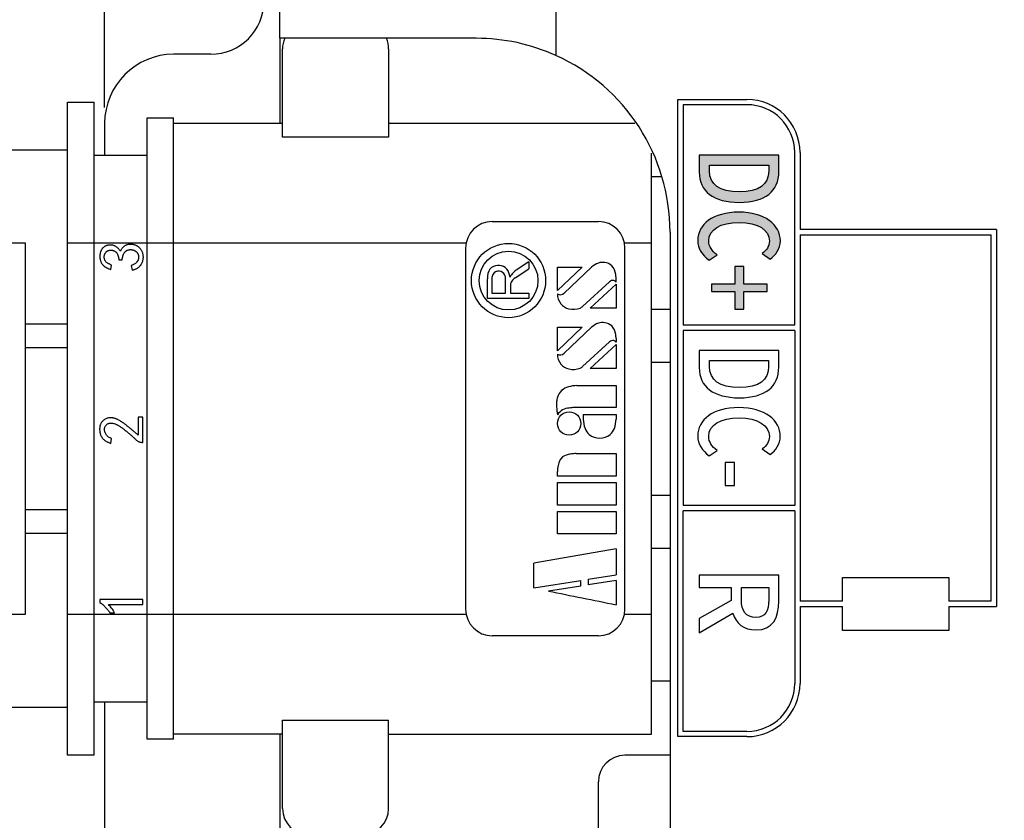
# Model space of a CAD drawing. Units: millimetres. Extents: x 0 to 420, y 0 to 297.
# Drawn here: x 101 to 120, y 134 to 149 of the extents above; entities that cross this region are included whole.
import ezdxf

# ---------------------------------------------------------------- set-up
doc = ezdxf.new("R2010")
doc.units = ezdxf.units.MM
doc.header["$LTSCALE"] = 23.1
doc.header["$PDMODE"] = 3
doc.header["$PDSIZE"] = 0.3125
doc.layers.get('0').update_dxf_attribs({"linetype": 'CONTINUOUS'})
doc.layers.get('Defpoints').update_dxf_attribs({"linetype": 'CONTINUOUS'})
doc.layers.add('D5EB010-F05-DXF_CONTINUOUS_LINE', color=7, linetype='CONTINUOUS')
doc.styles.get("Standard").update_dxf_attribs({"font": 'tssdeng.shx', "bigfont": 'tssdchn.shx'})
doc.dimstyles.new('DIMSTYLE_1', dxfattribs={"dimtxt": 2.5, "dimasz": 3, "dimexe": 1, "dimexo": 0.3, "dimtad": 1, "dimdec": 3, "dimdsep": 46, "dimtxsty": 'STANDARD', "dimblk": '_FILLED', "dimblk1": '_FILLED', "dimblk2": '_FILLED', "dimcen": 0.09, "dimadec": 3, "dimazin": 2, "dimtp": 0.001, "dimtm": 0.001, "dimtfac": 1, "dimtdec": 1, "dimtofl": 0, "dimtmove": 0, "dimatfit": 3, "dimldrblk": '_FILLED', "dimfxl": 1, "dimtolj": 1, "dimarcsym": 0})
doc.dimstyles.new('DIMSTYLE_2', dxfattribs={"dimtxt": 2.5, "dimasz": 3, "dimexe": 1, "dimexo": 0.3, "dimtad": 1, "dimtih": 1, "dimtoh": 1, "dimdec": 3, "dimdsep": 46, "dimtxsty": 'STANDARD', "dimblk": '_FILLED', "dimcen": 0.09, "dimadec": 3, "dimazin": 2, "dimtp": 0.001, "dimtm": 0.001, "dimtfac": 1, "dimtdec": 3, "dimtofl": 0, "dimtmove": 0, "dimatfit": 3, "dimldrblk": '_FILLED', "dimfxl": 1, "dimtolj": 1, "dimarcsym": 0})

# ---------------------------------------------------------------- blocks, each defined once
blk = doc.blocks.new('_FILLED')
at = {"color": 0, "linetype": 'ByBlock'}
blk.add_solid([(0, 0), (-1, 0.125), (-1, -0.125)], dxfattribs=at)
blk = doc.blocks.new('*D1')
at = {"color": 0, "linetype": 'Continuous', "lineweight": -2, "transparency": 16777216}
for p, q in [((103.019, 147.14), (103.019, 184.006)), ((155.019, 173.19), (155.019, 184.006)), ((106.019, 183.006), (152.019, 183.006))]:
    blk.add_line(p, q, dxfattribs=at)
at = {"layer": 'Defpoints', "color": 0, "linetype": 'Continuous', "transparency": 16777216}
for p in [(155.019, 183.006), (155.019, 172.89), (103.019, 146.84)]:
    blk.add_point(p, dxfattribs=at)
at = {"color": 0, "linetype": 'Continuous', "lineweight": -2, "transparency": 16777216, "xscale": 3, "yscale": 3, "zscale": 3, "rotation": 180}
blk.add_blockref('_FILLED', (103.019, 183.006), dxfattribs=at)
at = {"color": 0, "linetype": 'Continuous', "lineweight": -2, "transparency": 16777216, "xscale": 3, "yscale": 3, "zscale": 3}
blk.add_blockref('_FILLED', (155.019, 183.006), dxfattribs=at)
at = {"color": 0, "linetype": 'Continuous', "lineweight": 25, "transparency": 16777216, "insert": (128.972, 186.965), "char_height": 2.5, "width": 3.87681, "attachment_point": 2, "line_spacing_factor": 0.9}
blk.add_mtext('\\A1;52', dxfattribs=at)
blk = doc.blocks.new('*D3')
at = {"color": 0, "linetype": 'Continuous', "lineweight": -2, "transparency": 16777216}
for p, q in [((78.019, 123.781), (78.019, 184.006)), ((103.019, 147.14), (103.019, 184.006)), ((100.019, 183.006), (81.019, 183.006))]:
    blk.add_line(p, q, dxfattribs=at)
at = {"layer": 'Defpoints', "color": 0, "linetype": 'Continuous', "transparency": 16777216}
for p in [(78.019, 183.006), (103.019, 146.84), (78.019, 123.481)]:
    blk.add_point(p, dxfattribs=at)
at = {"color": 0, "linetype": 'Continuous', "lineweight": -2, "transparency": 16777216, "xscale": 3, "yscale": 3, "zscale": 3, "rotation": 180}
blk.add_blockref('_FILLED', (78.019, 183.006), dxfattribs=at)
at = {"color": 0, "linetype": 'Continuous', "lineweight": -2, "transparency": 16777216, "xscale": 3, "yscale": 3, "zscale": 3}
blk.add_blockref('_FILLED', (103.019, 183.006), dxfattribs=at)
at = {"color": 0, "linetype": 'Continuous', "lineweight": 25, "transparency": 16777216, "insert": (91.083, 186.965), "char_height": 2.5, "width": 3.87681, "attachment_point": 2, "line_spacing_factor": 0.9}
blk.add_mtext('\\A1;25', dxfattribs=at)

msp = doc.modelspace()

# ---------------------------------------------------------------- hatches: boundary and pattern name
at = {"lineweight": 25}
h = msp.add_hatch(color=1, dxfattribs=at)
h.dxf.hatch_style = 1
edge = h.paths.add_edge_path()
edge.add_spline(control_points=[(114.9743, 145.3511), (115.4635, 145.3511), (115.7182, 145.5614), (115.7182, 145.9299)], knot_values=[0, 0, 0, 0, 1, 1, 1, 1], degree=3, periodic=0)
edge.add_line((115.7182, 145.9299), (115.7182, 146.2413))
edge.add_line((115.7182, 146.2413), (114.2182, 146.2413))
edge.add_line((114.2182, 146.2413), (114.2182, 145.9201))
edge.add_spline(control_points=[(114.2182, 145.9201), (114.2182, 145.5614), (114.4872, 145.3511), (114.9743, 145.3511)], knot_values=[0, 0, 0, 0, 1, 1, 1, 1], degree=3, periodic=0)
edge = h.paths.add_edge_path(flags=16)
edge.add_spline(control_points=[(115.5266, 145.9429), (115.5266, 145.6853), (115.3493, 145.5467), (114.9743, 145.5467)], knot_values=[0, 0, 0, 0, 1, 1, 1, 1], degree=3, periodic=0)
edge.add_spline(control_points=[(114.9743, 145.5467), (114.6014, 145.5467), (114.4118, 145.6853), (114.4118, 145.9429)], knot_values=[0, 0, 0, 0, 1, 1, 1, 1], degree=3, periodic=0)
edge.add_line((114.4118, 145.9429), (114.4118, 146.0521))
edge.add_line((114.4118, 146.0521), (115.5266, 146.0521))
edge.add_line((115.5266, 146.0521), (115.5266, 145.9429))
edge = h.paths.add_edge_path()
edge.add_spline(control_points=[(115.7468, 144.6255), (115.7468, 144.9288), (115.4533, 145.1668), (114.9641, 145.1668)], knot_values=[0, 0, 0, 0, 1, 1, 1, 1], degree=3, periodic=0)
edge.add_spline(control_points=[(114.9641, 145.1668), (114.473, 145.1668), (114.1917, 144.9353), (114.1917, 144.6337)], knot_values=[0, 0, 0, 0, 1, 1, 1, 1], degree=3, periodic=0)
edge.add_spline(control_points=[(114.1917, 144.6337), (114.1917, 144.4788), (114.2692, 144.3565), (114.4078, 144.2603)], knot_values=[0, 0, 0, 0, 1, 1, 1, 1], degree=3, periodic=0)
edge.add_line((114.4078, 144.2603), (114.5565, 144.3614))
edge.add_spline(control_points=[(114.5565, 144.3614), (114.4587, 144.4331), (114.3976, 144.5179), (114.3976, 144.6271)], knot_values=[0, 0, 0, 0, 1, 1, 1, 1], degree=3, periodic=0)
edge.add_spline(control_points=[(114.3976, 144.6271), (114.3976, 144.8391), (114.6156, 144.9728), (114.9723, 144.9728)], knot_values=[0, 0, 0, 0, 1, 1, 1, 1], degree=3, periodic=0)
edge.add_spline(control_points=[(114.9723, 144.9728), (115.3249, 144.9728), (115.5409, 144.8293), (115.5409, 144.6223)], knot_values=[0, 0, 0, 0, 1, 1, 1, 1], degree=3, periodic=0)
edge.add_spline(control_points=[(115.5409, 144.6223), (115.5409, 144.5244), (115.4859, 144.4494), (115.4064, 144.3875)], knot_values=[0, 0, 0, 0, 1, 1, 1, 1], degree=3, periodic=0)
edge.add_line((115.4064, 144.3875), (115.5572, 144.2848))
edge.add_spline(control_points=[(115.5572, 144.2848), (115.6571, 144.3581), (115.7468, 144.4755), (115.7468, 144.6255)], knot_values=[0, 0, 0, 0, 1, 1, 1, 1], degree=3, periodic=0)
h.paths.add_polyline_path([(115.5002, 143.8136), (115.0599, 143.8136), (115.0599, 144.1445), (114.8887, 144.1445), (114.8887, 143.8136), (114.4485, 143.8136), (114.4485, 143.6701), (114.8887, 143.6701), (114.8887, 143.3391), (115.0599, 143.3391), (115.0599, 143.6701), (115.5002, 143.6701)])
h.paths.add_polyline_path([(144.3087, 120.3016, 1), (139.3087, 120.3016, 1)])
h.paths.add_polyline_path([(140.5572, 118.6402), (143.4698, 121.5534, -0.8692161)], flags=16)
h.paths.add_polyline_path([(140.3095, 118.8598, -0.9805778), (143.2502, 121.8011)], flags=16)

# ---------------------------------------------------------------- linework, layer by layer
at = {"color": 7, "linetype": 'Continuous', "lineweight": 25}
for p, q in [((111.5187, 167.7273), (111.5187, 148.1183)), ((106.3187, 148.4402), (106.3187, 166.0902)), ((106.3187, 148.4402), (106.3187, 146.8402)), ((110.0187, 148.4402), (106.3187, 148.4402)), ((106.3687, 146.5802), (106.3687, 148.2402)), ((108.3687, 148.2402), (108.3687, 146.5802)), ((105.0187, 148.1402), (104.3187, 148.1402)), ((102.3187, 134.9402), (102.3187, 147.2402)), ((102.3187, 147.2402), (102.8187, 147.2402)), ((102.8187, 134.9402), (102.8187, 147.2402)), ((103.8187, 135.2402), (103.8187, 146.9402)), ((103.8187, 146.9402), (104.3187, 146.9402)), ((104.3187, 135.2402), (104.3187, 146.9402)), ((103.0187, 146.8402), (103.0187, 146.2402)), ((104.3187, 146.8402), (106.3687, 146.8402)), ((108.3687, 146.8402), (113.007, 146.8402)), ((108.3687, 146.5802), (106.3687, 146.5802)), ((100.9187, 146.3402), (102.3187, 146.3402)), ((102.8187, 146.2402), (103.8187, 146.2402)), ((113.3187, 135.3402), (113.3187, 146.2796)), ((113.3187, 145.8402), (113.5007, 145.8402)), ((110.3187, 144.9902), (112.3187, 144.9902)), ((113.669, 144.7907), (113.669, 123.9897)), ((100.9187, 144.5902), (101.5187, 144.5902)), ((101.5187, 144.5902), (101.5187, 137.5902)), ((102.3187, 144.5902), (104.3187, 144.5902)), ((104.3187, 144.5902), (109.8288, 144.5902)), ((109.8187, 144.4902), (109.8187, 137.6902)), ((112.8086, 144.5902), (113.3187, 144.5902)), ((112.8187, 137.6902), (112.8187, 144.4902)), ((103.137, 144.0864), (103.1511, 144.1706)), ((103.2867, 144.2689), (103.3475, 144.2689)), ((103.5206, 144.1613), (103.5347, 144.077)), ((111.01, 144.2289), (110.7689, 144.0729)), ((111.01, 144.2289), (111.01, 144.0986)), ((111.5487, 143.6908), (112.0142, 144.1336)), ((111.5487, 143.6908), (111.5487, 144.1336)), ((111.5487, 144.1336), (112.0142, 144.1336)), ((112.1877, 144.1336), (111.6718, 143.6422)), ((110.7523, 143.9305), (111.01, 144.0986)), ((112.6532, 143.8503), (112.6532, 143.9228)), ((110.2276, 143.5389), (110.2276, 143.9115)), ((110.3129, 143.9136), (110.3129, 143.6408)), ((110.5721, 143.6408), (110.5721, 143.9136)), ((110.6616, 143.7955), (110.6616, 143.6415)), ((112.0215, 143.3921), (112.5302, 143.8563)), ((112.6532, 143.8114), (112.1665, 143.3585)), ((112.6532, 143.8114), (112.6532, 143.3585)), ((110.3129, 143.6408), (110.5721, 143.6408)), ((110.6616, 143.6415), (111.01, 143.6408)), ((111.01, 143.6408), (111.01, 143.5389)), ((111.01, 143.5389), (110.2276, 143.5389)), ((112.6532, 143.3585), (112.1665, 143.3585)), ((113.3187, 143.3402), (113.6687, 143.3402)), ((102.3187, 143.0589), (101.5187, 143.0589)), ((111.5487, 142.5573), (111.5487, 143.0001)), ((111.5487, 142.5573), (112.0142, 143.0001)), ((111.5487, 143.0001), (112.0142, 143.0001)), ((112.1877, 143.0001), (111.6718, 142.5087)), ((112.0215, 142.2586), (112.5302, 142.7228)), ((112.6532, 142.6779), (112.1665, 142.2249)), ((112.6532, 142.7892), (112.6532, 142.7168)), ((112.6532, 142.6779), (112.6532, 142.2249)), ((101.5187, 142.6214), (102.3187, 142.6214)), ((113.3187, 142.3402), (113.6687, 142.3402)), ((112.6532, 142.2249), (112.1665, 142.2249)), ((111.9138, 141.9008), (112.6532, 141.9008)), ((112.6532, 141.9008), (112.6532, 141.4867)), ((112.6532, 141.4867), (111.8642, 141.4867)), ((112.0342, 141.3543), (112.6532, 141.3543)), ((112.6532, 141.3543), (112.6532, 141.2703)), ((103.6516, 141.3043), (103.6516, 140.9675)), ((103.7358, 141.3043), (103.6516, 141.3043)), ((103.7358, 140.8318), (103.7358, 141.3043)), ((103.137, 140.8131), (103.1511, 140.902)), ((103.7171, 140.8318), (103.7358, 140.8318)), ((111.9009, 140.6217), (112.6532, 140.6217)), ((112.6532, 140.6217), (112.6532, 140.1939)), ((111.5487, 140.1939), (111.5487, 140.2859)), ((112.6532, 140.1939), (111.5487, 140.1939)), ((111.5487, 139.6518), (111.5487, 140.076)), ((111.5487, 140.076), (112.6532, 140.076)), ((112.6532, 140.076), (112.6532, 139.6518)), ((113.3187, 139.8402), (113.6687, 139.8402)), ((102.3187, 139.5589), (101.5187, 139.5589)), ((112.6532, 139.6518), (111.5487, 139.6518)), ((111.5487, 139.1081), (111.5487, 139.5301)), ((111.5487, 139.5301), (112.6532, 139.5301)), ((112.6532, 139.5301), (112.6532, 139.1081)), ((101.5187, 139.1214), (102.3187, 139.1214)), ((112.6532, 139.1081), (111.5487, 139.1081)), ((112.6532, 138.8248), (111.1025, 138.5568)), ((112.6532, 138.8248), (112.6532, 138.3404)), ((113.3187, 138.8402), (113.6687, 138.8402)), ((111.1025, 138.0935), (111.1025, 138.5568)), ((111.1025, 138.0935), (111.9867, 138.2307)), ((111.9867, 138.1242), (111.9867, 138.2307)), ((112.1259, 138.2538), (112.6532, 138.3404)), ((112.1259, 138.2538), (112.1259, 138.1468)), ((112.6532, 138.2311), (112.1259, 138.1468)), ((112.6532, 138.2311), (112.6532, 137.775)), ((111.9867, 138.1242), (111.3795, 138.0326)), ((102.9312, 137.8726), (102.9312, 137.8164)), ((103.7358, 137.8726), (102.9312, 137.8726)), ((103.7358, 137.779), (103.7358, 137.8726)), ((103.0902, 137.779), (103.7358, 137.779)), ((103.1183, 137.6246), (103.2072, 137.6246)), ((101.5187, 137.5902), (100.9187, 137.5902)), ((104.3187, 137.5902), (102.3187, 137.5902)), ((109.8288, 137.5902), (104.3187, 137.5902)), ((113.3187, 137.5902), (112.8086, 137.5902)), ((112.3187, 137.1902), (110.3187, 137.1902)), ((113.3187, 136.3402), (113.6687, 136.3402)), ((102.3187, 135.8402), (100.9187, 135.8402)), ((103.8187, 135.9402), (102.8187, 135.9402)), ((103.0187, 135.9402), (103.0187, 133.1402)), ((106.3687, 133.9402), (106.3687, 135.6002)), ((106.3687, 135.6002), (108.3687, 135.6002)), ((108.3687, 133.9402), (108.3687, 135.6002)), ((104.3187, 135.2402), (103.8187, 135.2402)), ((106.3687, 135.3402), (104.3187, 135.3402)), ((106.3187, 135.3402), (106.3187, 133.1402)), ((108.3687, 135.3402), (113.3187, 135.3402)), ((102.8187, 134.9402), (102.3187, 134.9402)), ((113.6687, 134.9402), (112.8187, 134.9402)), ((112.3187, 132.7802), (112.3187, 134.4402))]:
    msp.add_line(p, q, dxfattribs=at)
for centre, radius in [((110.6265, 143.8788), 0.6989), ((110.6265, 143.8788), 0.5543), ((111.769, 141.1871), 0.2208)]:
    msp.add_circle(centre, radius, dxfattribs=at)
for centre, radius, start, end in [((105.0187, 149.1402), 1, 270, 0), ((106.8687, 148.2402), 0.5, 156.20797, 180), ((107.8687, 148.2402), 0.5, 0, 23.79194), ((110.0187, 144.7902), 3.65, 65.7241, 90), ((104.3187, 146.8402), 1.3, 90, 180), ((110.019, 144.7907), 3.65, 0, 65.73968), ((110.3187, 144.4902), 0.5, 90, 180), ((112.3187, 144.4902), 0.5, 0, 90), ((110.4431, 143.9578), 0.2127, 129.19324, 177.30493), ((110.4364, 143.9507), 0.2142, 42.73463, 126.62937), ((112.4702, 143.7943), 0.4415, 109.95365, 129.77373), ((112.3988, 143.9697), 0.2523, 80.49709, 108.29811), ((112.4069, 143.9758), 0.245, 47.9874, 82.13559), ((112.3595, 143.9623), 0.288, 6.2946, 42.79035), ((110.7584, 143.9115), 0.5308, 173.91055, 180), ((110.53, 143.903), 0.2173, 154.75067, 177.20734), ((110.4417, 143.9317), 0.1257, 21.88638, 149.42078), ((110.3789, 143.9065), 0.1934, 2.0953, 21.88638), ((110.3598, 143.9144), 0.2962, 6.03073, 37.83249), ((110.9071, 143.8159), 0.284, 133.50578, 152.84113), ((110.8816, 143.7323), 0.2367, 123.12042, 145.75767), ((110.953, 143.8083), 0.3223, 124.83701, 138.50072), ((112.1727, 143.909), 0.4806, 1.63791, 10.16472), ((110.7942, 143.7885), 0.1328, 144.60055, 177.00825), ((112.5992, 143.7807), 0.1024, 82.97832, 132.35305), ((112.5774, 143.795), 0.0938, 36.132, 68.55439), ((111.6003, 143.7102), 0.0986, 237.71636, 316.44511), ((111.8395, 143.6245), 0.2918, 179.55257, 219.09108), ((111.8194, 143.6103), 0.2673, 219.43523, 258.00941), ((111.8867, 143.5475), 0.2057, 295.5254, 310.94594), ((111.8477, 143.7113), 0.3721, 256.97481, 290.06513), ((112.4702, 142.6607), 0.4415, 109.95363, 129.77372), ((112.3988, 142.8362), 0.2523, 80.49709, 108.29811), ((112.4069, 142.8423), 0.245, 47.9874, 82.13559), ((112.3595, 142.8287), 0.288, 6.2946, 42.79035), ((112.1727, 142.7755), 0.4806, 1.63791, 10.16472), ((112.5992, 142.6471), 0.1024, 82.97829, 132.37287), ((112.5774, 142.6614), 0.0938, 36.13204, 68.55442), ((111.6003, 142.5766), 0.0986, 237.71639, 316.44516), ((111.8395, 142.491), 0.2918, 179.55258, 219.09108), ((111.8194, 142.4767), 0.2673, 219.43523, 258.00941), ((111.8867, 142.4139), 0.2057, 295.52544, 310.94598), ((111.8477, 142.5778), 0.3721, 256.97481, 290.06513), ((111.9222, 141.3285), 0.5724, 90.84049, 106.80982), ((111.8216, 141.5984), 0.2855, 103.14577, 162.96882), ((112.0283, 141.5357), 0.4999, 172.56609, 181.65785), ((113.5618, 141.6873), 2.04, 184.67138, 187.49911), ((111.8927, 141.5719), 0.3612, 162.24221, 175.48204), ((112.3656, 141.5256), 0.8329, 187.20471, 192.03332), ((111.7778, 141.2126), 0.2662, 91.76642, 148.42988), ((111.8901, 140.6312), 0.8559, 91.73404, 98.09199), ((113.6065, 141.3123), 1.5728, 178.46966, 181.53032), ((112.577, 141.2764), 0.5428, 180.64309, 200.05698), ((112.1104, 141.2764), 0.5428, 339.94302, 359.3569), ((112.4017, 141.2381), 0.3658, 203.82951, 225.33591), ((112.3437, 141.2407), 0.3297, 232.84544, 307.15456), ((112.2857, 141.2381), 0.3658, 314.66409, 336.17049), ((111.771, 140.3963), 0.204, 105.86406, 150.69939), ((111.8523, 140.1905), 0.4249, 97.63925, 108.8246), ((111.9643, 139.4123), 1.211, 92.99787, 97.99479), ((112.0691, 140.2859), 0.5204, 156.16281, 180), ((152.3678, 337.4126), 203.5496, 258.38305, 258.748834), ((110.3187, 137.6902), 0.5, 180, 270), ((112.3187, 137.6902), 0.5, 270, 0), ((112.8187, 134.4402), 0.5, 90, 180), ((106.8687, 133.9402), 0.5, 180, 270), ((107.8687, 133.9402), 0.5, 270, 0)]:
    msp.add_arc(centre, radius, start, end, dxfattribs=at)
for points, knots in [([(103.3148, 144.4326), (103.3101, 144.4397), (103.301, 144.4535), (103.286, 144.4725), (103.2706, 144.4894), (103.2545, 144.504), (103.2377, 144.5165), (103.2204, 144.5268), (103.2024, 144.5348), (103.184, 144.5404), (103.1655, 144.5443), (103.1473, 144.547), (103.1295, 144.5482), (103.112, 144.5481), (103.0949, 144.5466), (103.0781, 144.5433), (103.0617, 144.5391), (103.0459, 144.5333), (103.0305, 144.5264), (103.0162, 144.5182), (103.003, 144.5086), (102.9905, 144.4984), (102.9795, 144.4864), (102.9691, 144.4736), (102.9602, 144.4594), (102.952, 144.4443), (102.9452, 144.4281), (102.9392, 144.4113), (102.9348, 144.3939), (102.9314, 144.3758), (102.9296, 144.3569), (102.9286, 144.3375), (102.9293, 144.3174), (102.9309, 144.297), (102.934, 144.2767), (102.9385, 144.2572), (102.9443, 144.2388), (102.9514, 144.2226), (102.9567, 144.2127), (102.9592, 144.2085)], [0, 0, 0, 0, 0.0370208, 0.071855, 0.1048834, 0.1363251, 0.1662823, 0.1954128, 0.2237147, 0.2515683, 0.2790269, 0.3056381, 0.3312892, 0.3566306, 0.3813215, 0.4060735, 0.4304772, 0.4549993, 0.4792516, 0.5033072, 0.5266981, 0.5500203, 0.5734488, 0.5971936, 0.6213432, 0.6463734, 0.6717731, 0.6975613, 0.7234847, 0.7500093, 0.7774955, 0.8056234, 0.8344858, 0.8646973, 0.894645, 0.9234921, 0.9514213, 0.9785014, 1, 1, 1, 1]), ([(103.47, 144.5574), (103.468, 144.5571), (103.46, 144.5559), (103.4463, 144.5532), (103.4294, 144.5482), (103.4135, 144.5416), (103.3942, 144.5306), (103.3721, 144.5144), (103.349, 144.4909), (103.3294, 144.4635), (103.3197, 144.4431), (103.3148, 144.4326)], [0, 0, 0, 0, 0.0293393, 0.1165854, 0.200614, 0.2824624, 0.3623515, 0.5190564, 0.6751712, 0.8340784, 1, 1, 1, 1]), ([(103.5347, 144.077), (103.543, 144.0787), (103.5594, 144.0819), (103.5828, 144.089), (103.6049, 144.0972), (103.6252, 144.1072), (103.6443, 144.1182), (103.6616, 144.1311), (103.6775, 144.1454), (103.6917, 144.161), (103.7043, 144.1777), (103.7153, 144.1953), (103.7249, 144.2134), (103.7326, 144.2325), (103.739, 144.2523), (103.7433, 144.2728), (103.7466, 144.2939), (103.7479, 144.3157), (103.7476, 144.3375), (103.7453, 144.3589), (103.7414, 144.3797), (103.7356, 144.4), (103.728, 144.4197), (103.7184, 144.4387), (103.7071, 144.4572), (103.694, 144.4749), (103.6796, 144.4915), (103.6637, 144.5062), (103.647, 144.5194), (103.629, 144.5306), (103.6099, 144.5399), (103.5897, 144.5473), (103.5685, 144.5531), (103.5465, 144.5567), (103.5246, 144.559), (103.5033, 144.5596), (103.4853, 144.5591), (103.4743, 144.558), (103.47, 144.5574)], [0, 0, 0, 0, 0.0331377, 0.0648136, 0.0953572, 0.124636, 0.1530721, 0.1810588, 0.2086164, 0.2360072, 0.2633185, 0.2899077, 0.3165738, 0.3433111, 0.3699915, 0.3971746, 0.4249179, 0.4533211, 0.4818957, 0.509721, 0.5372086, 0.5643405, 0.5916212, 0.6192887, 0.6472618, 0.6760587, 0.7047562, 0.73277, 0.7601765, 0.7877671, 0.8150339, 0.8428655, 0.8712981, 0.9005163, 0.9296843, 0.9571453, 0.9832572, 1, 1, 1, 1]), ([(103.1511, 144.1706), (103.1425, 144.1737), (103.126, 144.1797), (103.1029, 144.1903), (103.0826, 144.2018), (103.0646, 144.2137), (103.0496, 144.2269), (103.0369, 144.2406), (103.0268, 144.2553), (103.0198, 144.2709), (103.0148, 144.2866), (103.0115, 144.3021), (103.0097, 144.3174), (103.0099, 144.3326), (103.0117, 144.3474), (103.0149, 144.3621), (103.0203, 144.3765), (103.0269, 144.3906), (103.0349, 144.4037), (103.0443, 144.4154), (103.055, 144.4255), (103.0667, 144.4342), (103.0798, 144.4409), (103.094, 144.4461), (103.1092, 144.4498), (103.1254, 144.4516), (103.1416, 144.4519), (103.1575, 144.451), (103.172, 144.4482), (103.1812, 144.4456), (103.1855, 144.4441)], [0, 0, 0, 0, 0.0576311, 0.1105905, 0.1595141, 0.2048698, 0.2464285, 0.285357, 0.3223282, 0.3580161, 0.3928005, 0.4259447, 0.4582006, 0.4898881, 0.5210585, 0.5524242, 0.5845667, 0.6176368, 0.6501813, 0.6815215, 0.7121771, 0.7424079, 0.7731952, 0.8046537, 0.8372491, 0.8720792, 0.9066859, 0.9399, 0.9717587, 1, 1, 1, 1]), ([(103.1855, 144.4441), (103.1859, 144.444), (103.1909, 144.4422), (103.2002, 144.4383), (103.2128, 144.4309), (103.2246, 144.422), (103.2356, 144.4115), (103.2457, 144.3995), (103.2548, 144.3858), (103.2627, 144.3704), (103.2696, 144.3533), (103.2755, 144.3346), (103.2802, 144.3142), (103.2843, 144.2921), (103.2859, 144.2768), (103.2867, 144.2689)], [0, 0, 0, 0, 0.0063811, 0.0740776, 0.1414356, 0.2101232, 0.280427, 0.3532671, 0.4290209, 0.5099792, 0.5955146, 0.6862404, 0.7842427, 0.8885394, 1, 1, 1, 1]), ([(103.3475, 144.2689), (103.3487, 144.2768), (103.3511, 144.2921), (103.3556, 144.3142), (103.3608, 144.3345), (103.3664, 144.3533), (103.3731, 144.3702), (103.38, 144.3857), (103.3879, 144.3994), (103.3964, 144.4114), (103.4056, 144.4221), (103.4158, 144.4314), (103.4269, 144.4394), (103.4387, 144.4464), (103.4516, 144.4517), (103.4653, 144.4561), (103.4798, 144.4593), (103.495, 144.4608), (103.5104, 144.4615), (103.5256, 144.4605), (103.5404, 144.4585), (103.5547, 144.455), (103.5686, 144.4503), (103.582, 144.4442), (103.595, 144.4367), (103.6074, 144.4281), (103.6189, 144.4186), (103.6291, 144.4079), (103.6376, 144.3963), (103.645, 144.3842), (103.6507, 144.3711), (103.6548, 144.3572), (103.6576, 144.3425), (103.659, 144.3273), (103.6588, 144.312), (103.6578, 144.3017), (103.6571, 144.2965), (103.6571, 144.2963)], [0, 0, 0, 0, 0.0450623, 0.0871624, 0.1267033, 0.1630679, 0.1972034, 0.2290267, 0.2582714, 0.2857555, 0.3119989, 0.3375149, 0.3628483, 0.38875, 0.4145066, 0.4414168, 0.4689985, 0.4980842, 0.5273289, 0.5556297, 0.5835082, 0.6109192, 0.6383399, 0.6658087, 0.693885, 0.7223531, 0.7507116, 0.7780476, 0.8047433, 0.8312546, 0.8578652, 0.8849901, 0.9127605, 0.9417807, 0.9706863, 0.998413, 1, 1, 1, 1]), ([(103.6571, 144.2963), (103.6564, 144.2918), (103.6548, 144.2826), (103.6506, 144.2694), (103.6455, 144.2564), (103.6386, 144.2443), (103.6306, 144.2328), (103.6183, 144.2182), (103.6003, 144.202), (103.5763, 144.1852), (103.5497, 144.1711), (103.5305, 144.1646), (103.5206, 144.1613)], [0, 0, 0, 0, 0.0671359, 0.1369537, 0.2052667, 0.2738203, 0.3426456, 0.4130792, 0.5559737, 0.6990909, 0.8467985, 1, 1, 1, 1]), ([(102.9592, 144.2085), (102.9598, 144.2074), (102.9636, 144.2012), (102.9714, 144.1902), (102.9831, 144.176), (103.0012, 144.1589), (103.0265, 144.1395), (103.0599, 144.1187), (103.0971, 144.1009), (103.1235, 144.0913), (103.137, 144.0864)], [0, 0, 0, 0, 0.017127, 0.0997546, 0.1830891, 0.2672393, 0.4390447, 0.6170361, 0.8034662, 1, 1, 1, 1]), ([(103.6516, 140.9675), (103.6428, 140.9751), (103.6255, 140.99), (103.6, 141.0121), (103.5753, 141.0331), (103.5515, 141.0531), (103.5286, 141.0722), (103.5067, 141.0905), (103.4857, 141.1077), (103.4654, 141.124), (103.4461, 141.1393), (103.4278, 141.1537), (103.4103, 141.167), (103.3936, 141.1794), (103.3781, 141.1912), (103.3632, 141.2016), (103.3493, 141.2112), (103.3322, 141.2227), (103.3117, 141.2353), (103.288, 141.2492), (103.2649, 141.2608), (103.2429, 141.2712), (103.2216, 141.279), (103.2013, 141.2856), (103.1818, 141.2902), (103.1575, 141.2934), (103.1287, 141.2948), (103.096, 141.2923), (103.0659, 141.2857), (103.0389, 141.2746), (103.0149, 141.2608), (102.9937, 141.2454), (102.9757, 141.228), (102.9615, 141.2088), (102.9498, 141.1891), (102.9404, 141.1697), (102.9333, 141.1505), (102.9286, 141.1313), (102.9259, 141.1116), (102.9245, 141.0911), (102.9247, 141.0694), (102.9259, 141.0546), (102.9265, 141.047)], [0, 0, 0, 0, 0.0352907, 0.0692175, 0.1017993, 0.1332837, 0.1632921, 0.1919364, 0.2194859, 0.2456971, 0.2704356, 0.2939478, 0.3161283, 0.3370856, 0.3566808, 0.3750948, 0.3920497, 0.4077919, 0.4372079, 0.4648271, 0.4909147, 0.515298, 0.5382324, 0.5596631, 0.5797434, 0.5986131, 0.6339262, 0.6666896, 0.6973206, 0.7267029, 0.7546252, 0.7808579, 0.8058045, 0.8298706, 0.8530529, 0.8747679, 0.8952095, 0.914821, 0.9344069, 0.9550622, 0.9768934, 1, 1, 1, 1]), ([(103.1511, 140.902), (103.1407, 140.906), (103.1208, 140.9139), (103.0938, 140.9296), (103.0709, 140.948), (103.0524, 140.969), (103.038, 140.9917), (103.0265, 141.0149), (103.019, 141.0389), (103.0148, 141.063), (103.0144, 141.0869), (103.0188, 141.1097), (103.0276, 141.1311), (103.0407, 141.1503), (103.0566, 141.1671), (103.0753, 141.1803), (103.0959, 141.1897), (103.1187, 141.1951), (103.1437, 141.1964), (103.1709, 141.1929), (103.2003, 141.1853), (103.2262, 141.1755), (103.2427, 141.1679), (103.2489, 141.1648), (103.2494, 141.1645)], [0, 0, 0, 0, 0.0613315, 0.1182398, 0.1717559, 0.2228391, 0.2722201, 0.3197365, 0.3652439, 0.4105619, 0.4545914, 0.496514, 0.5382847, 0.5812896, 0.624163, 0.6655911, 0.7065708, 0.7488994, 0.7942757, 0.8440602, 0.8996969, 0.9616838, 0.9965124, 1, 1, 1, 1]), ([(103.2494, 141.1645), (103.2552, 141.1615), (103.2679, 141.1545), (103.288, 141.1427), (103.3104, 141.1287), (103.3343, 141.1122), (103.3599, 141.0939), (103.3873, 141.0736), (103.4156, 141.0517), (103.4437, 141.0293), (103.4706, 141.0074), (103.4956, 140.9868), (103.5183, 140.9667), (103.5395, 140.9481), (103.5582, 140.9302), (103.5754, 140.9136), (103.5904, 140.8977), (103.6045, 140.8828), (103.6195, 140.8704), (103.6345, 140.8593), (103.6502, 140.8503), (103.6663, 140.843), (103.6829, 140.8374), (103.6998, 140.8335), (103.7113, 140.8324), (103.7171, 140.8318)], [0, 0, 0, 0, 0.0337197, 0.0749133, 0.1203619, 0.1701819, 0.2244987, 0.2831596, 0.3461224, 0.4094025, 0.469003, 0.5249315, 0.577167, 0.6255594, 0.6703052, 0.7112376, 0.7488016, 0.7836141, 0.8168514, 0.848901, 0.8799144, 0.9103615, 0.9402717, 0.9699488, 1, 1, 1, 1]), ([(102.9265, 141.047), (102.927, 141.0405), (102.9281, 141.0275), (102.9315, 141.0086), (102.9359, 140.9903), (102.942, 140.9727), (102.9495, 140.9557), (102.9584, 140.9394), (102.9686, 140.9236), (102.9803, 140.9086), (102.9936, 140.8942), (103.0087, 140.8806), (103.0256, 140.8676), (103.0442, 140.8552), (103.0648, 140.8437), (103.0873, 140.8328), (103.1114, 140.8223), (103.1283, 140.8162), (103.137, 140.8131)], [0, 0, 0, 0, 0.0584416, 0.1153955, 0.1710767, 0.2265863, 0.2812033, 0.3362528, 0.392079, 0.4481963, 0.5057472, 0.5662386, 0.6293539, 0.6954548, 0.7657517, 0.8396503, 0.917582, 1, 1, 1, 1]), ([(102.9312, 137.8164), (102.9401, 137.81), (102.9579, 137.7973), (102.9834, 137.7765), (103.0082, 137.7546), (103.0319, 137.731), (103.055, 137.7065), (103.0769, 137.6804), (103.0984, 137.6533), (103.1116, 137.6342), (103.1183, 137.6246)], [0, 0, 0, 0, 0.1219256, 0.2435404, 0.3665212, 0.4901993, 0.6153051, 0.7416868, 0.8699342, 1, 1, 1, 1]), ([(103.2072, 137.6246), (103.1979, 137.6396), (103.1798, 137.6688), (103.1508, 137.7095), (103.1215, 137.7464), (103.1005, 137.7683), (103.0902, 137.779)], [0, 0, 0, 0, 0.2728596, 0.5301737, 0.7720183, 1, 1, 1, 1])]:
    msp.add_open_spline(points, degree=3, knots=knots, dxfattribs=at)
at = {"layer": 'D5EB010-F05-DXF_CONTINUOUS_LINE', "color": 7, "linetype": 'Continuous', "lineweight": 25}
for p, q in [((113.8177, 135.2902), (113.8177, 147.2902)), ((113.8177, 147.2902), (115.1177, 147.2902)), ((113.9177, 147.1902), (113.9177, 143.0402)), ((115.1177, 147.1902), (113.9177, 147.1902)), ((116.0177, 143.0402), (116.0177, 146.2902)), ((116.1177, 146.2902), (116.1177, 144.8403)), ((119.8177, 144.8403), (116.1177, 144.8403)), ((116.1177, 144.7403), (116.1177, 137.8403)), ((116.1177, 144.7403), (119.7177, 144.7403)), ((119.7177, 137.8403), (119.7177, 144.7403)), ((119.8177, 144.8403), (119.8177, 137.7403)), ((116.0177, 143.0402), (113.9177, 143.0402)), ((113.9177, 142.9402), (113.9177, 139.6402)), ((116.0177, 142.9402), (113.9177, 142.9402)), ((116.0177, 142.9402), (116.0177, 139.6402)), ((114.2177, 142.5611), (114.2177, 142.2399)), ((115.7177, 142.5611), (114.2177, 142.5611)), ((115.7177, 142.2497), (115.7177, 142.5611)), ((114.4113, 142.2627), (114.4113, 142.372)), ((114.4113, 142.372), (115.5262, 142.372)), ((115.5262, 142.372), (115.5262, 142.2627)), ((114.4073, 140.5801), (114.556, 140.6812)), ((115.4059, 140.7073), (115.5567, 140.6046)), ((114.7069, 140.4497), (114.7069, 140.0193)), ((114.8801, 140.4497), (114.7069, 140.4497)), ((114.8801, 140.0193), (114.8801, 140.4497)), ((114.7069, 140.0193), (114.8801, 140.0193)), ((116.0177, 139.6402), (113.9177, 139.6402)), ((113.9177, 135.3902), (113.9177, 139.5402)), ((116.0177, 139.5402), (113.9177, 139.5402)), ((116.0177, 139.5402), (116.0177, 136.2902)), ((114.2177, 138.3333), (114.2177, 138.0969)), ((115.7177, 138.3333), (114.2177, 138.3333)), ((115.7177, 137.8422), (115.7177, 138.3333)), ((116.9177, 137.8403), (116.9177, 138.2903)), ((116.9177, 138.2903), (118.9177, 138.2903)), ((118.9177, 138.2903), (118.9177, 137.8403)), ((114.2177, 138.0969), (114.823, 138.0969)), ((114.823, 138.0969), (114.823, 137.8544)), ((115.0126, 137.8707), (115.0126, 138.0969)), ((115.0126, 138.0969), (115.5282, 138.0969)), ((115.5282, 138.0969), (115.5282, 137.8707)), ((114.823, 137.8544), (114.2177, 137.514)), ((116.9177, 137.8403), (116.1177, 137.8403)), ((119.7177, 137.8403), (118.9177, 137.8403)), ((116.1177, 137.7403), (116.1177, 136.2902)), ((116.1177, 137.7403), (116.9177, 137.7403)), ((116.9177, 137.2903), (116.9177, 137.7403)), ((118.9177, 137.7403), (118.9177, 137.2903)), ((118.9177, 137.7403), (119.8177, 137.7403)), ((114.2177, 137.247), (114.8536, 137.6139)), ((114.2177, 137.514), (114.2177, 137.247)), ((118.9177, 137.2903), (116.9177, 137.2903)), ((115.1177, 135.3902), (113.9177, 135.3902)), ((115.1177, 135.2902), (113.8177, 135.2902))]:
    msp.add_line(p, q, dxfattribs=at)
at = {"layer": 'D5EB010-F05-DXF_CONTINUOUS_LINE', "color": 1, "linetype": 'Continuous', "lineweight": 25}
for p, q in [((114.2182, 146.2413), (114.2182, 145.9201)), ((115.7182, 146.2413), (114.2182, 146.2413)), ((115.7182, 145.9299), (115.7182, 146.2413)), ((114.4118, 145.9429), (114.4118, 146.0521)), ((114.4118, 146.0521), (115.5266, 146.0521)), ((115.5266, 146.0521), (115.5266, 145.9429)), ((114.4078, 144.2603), (114.5565, 144.3614)), ((115.4064, 144.3875), (115.5572, 144.2848)), ((114.8887, 144.1445), (114.8887, 143.8136)), ((115.0599, 144.1445), (114.8887, 144.1445)), ((115.0599, 143.8136), (115.0599, 144.1445)), ((114.4485, 143.8136), (114.4485, 143.6701)), ((114.8887, 143.8136), (114.4485, 143.8136)), ((115.5002, 143.8136), (115.0599, 143.8136)), ((115.5002, 143.6701), (115.5002, 143.8136)), ((114.4485, 143.6701), (114.8887, 143.6701)), ((114.8887, 143.6701), (114.8887, 143.3391)), ((115.0599, 143.3391), (115.0599, 143.6701)), ((115.0599, 143.6701), (115.5002, 143.6701)), ((114.8887, 143.3391), (115.0599, 143.3391))]:
    msp.add_line(p, q, dxfattribs=at)
at = {"layer": 'D5EB010-F05-DXF_CONTINUOUS_LINE', "color": 7, "linetype": 'Continuous', "lineweight": 25}
for centre, radius, start, end in [((115.1177, 146.2902), 1, 0, 90), ((115.1177, 146.2902), 0.9, 0, 90), ((115.1177, 136.2902), 1, 270, 0), ((115.1177, 136.2902), 0.9, 270, 0)]:
    msp.add_arc(centre, radius, start, end, dxfattribs=at)
at = {"layer": 'D5EB010-F05-DXF_CONTINUOUS_LINE', "color": 1, "linetype": 'Continuous', "lineweight": 25}
for points in [[(114.2182, 145.9201), (114.2182, 145.5614), (114.4872, 145.3511), (114.9743, 145.3511)], [(114.9743, 145.5467), (114.6014, 145.5467), (114.4118, 145.6853), (114.4118, 145.9429)], [(115.5266, 145.9429), (115.5266, 145.6853), (115.3493, 145.5467), (114.9743, 145.5467)], [(114.9743, 145.3511), (115.4635, 145.3511), (115.7182, 145.5614), (115.7182, 145.9299)], [(114.9641, 145.1668), (114.473, 145.1668), (114.1917, 144.9353), (114.1917, 144.6337)], [(115.7468, 144.6255), (115.7468, 144.9288), (115.4533, 145.1668), (114.9641, 145.1668)], [(114.3976, 144.6271), (114.3976, 144.8391), (114.6156, 144.9728), (114.9723, 144.9728)], [(114.9723, 144.9728), (115.3249, 144.9728), (115.5409, 144.8293), (115.5409, 144.6223)], [(114.1917, 144.6337), (114.1917, 144.4788), (114.2692, 144.3565), (114.4078, 144.2603)], [(114.5565, 144.3614), (114.4587, 144.4331), (114.3976, 144.5179), (114.3976, 144.6271)], [(115.5409, 144.6223), (115.5409, 144.5244), (115.4859, 144.4494), (115.4064, 144.3875)], [(115.5572, 144.2848), (115.6571, 144.3581), (115.7468, 144.4755), (115.7468, 144.6255)]]:
    msp.add_open_spline(points, degree=3, dxfattribs=at)
at = {"layer": 'D5EB010-F05-DXF_CONTINUOUS_LINE', "color": 7, "linetype": 'Continuous', "lineweight": 25}
for points in [[(114.9738, 141.8665), (114.6009, 141.8665), (114.4113, 142.0051), (114.4113, 142.2627)], [(115.5262, 142.2627), (115.5262, 142.0051), (115.3488, 141.8665), (114.9738, 141.8665)], [(114.2177, 142.2399), (114.2177, 141.8812), (114.4868, 141.6709), (114.9738, 141.6709)], [(114.9738, 141.6709), (115.463, 141.6709), (115.7177, 141.8812), (115.7177, 142.2497)], [(114.9637, 141.4867), (114.4725, 141.4867), (114.1912, 141.2551), (114.1912, 140.9535)], [(115.7463, 140.9453), (115.7463, 141.2486), (115.4528, 141.4867), (114.9637, 141.4867)], [(114.3971, 140.947), (114.3971, 141.1589), (114.6152, 141.2926), (114.9718, 141.2926)], [(114.9718, 141.2926), (115.3244, 141.2926), (115.5404, 141.1492), (115.5404, 140.9421)], [(114.1912, 140.9535), (114.1912, 140.7986), (114.2687, 140.6763), (114.4073, 140.5801)], [(114.556, 140.6812), (114.4582, 140.753), (114.3971, 140.8377), (114.3971, 140.947)], [(115.5404, 140.9421), (115.5404, 140.8443), (115.4854, 140.7693), (115.4059, 140.7073)], [(115.5567, 140.6046), (115.6566, 140.678), (115.7463, 140.7953), (115.7463, 140.9453)], [(115.2836, 137.5344), (115.1022, 137.5344), (115.0126, 137.6526), (115.0126, 137.8707)], [(115.5282, 137.8707), (115.5282, 137.6526), (115.465, 137.5344), (115.2836, 137.5344)], [(115.2836, 137.3), (115.6077, 137.3), (115.7177, 137.5324), (115.7177, 137.8422)], [(114.8536, 137.6139), (114.9127, 137.4244), (115.0513, 137.3), (115.2836, 137.3)]]:
    msp.add_open_spline(points, degree=3, dxfattribs=at)

# ---------------------------------------------------------------- dimensions: what is measured, and where the dimension line sits
at = {"linetype": 'Continuous', "lineweight": 25}
dim = msp.add_linear_dim(base=(78.0188, 183.0065), p1=(103.0187, 146.8402), p2=(78.0188, 123.4811), angle=180, dimstyle='DIMSTYLE_2', dxfattribs=at)
dim.commit()
dim.dimension.update_dxf_attribs({"geometry": '*D3', "text_midpoint": (91.0826, 183.0065), "dimtype": 160})
dim = msp.add_linear_dim(base=(155.0187, 183.0065), p1=(103.0187, 146.8402), p2=(155.0187, 172.8902), dimstyle='DIMSTYLE_1', dxfattribs=at)
dim.commit()
dim.dimension.update_dxf_attribs({"geometry": '*D1', "text_midpoint": (128.9723, 183.0065), "dimtype": 160})

doc.saveas('drawing.dxf')
